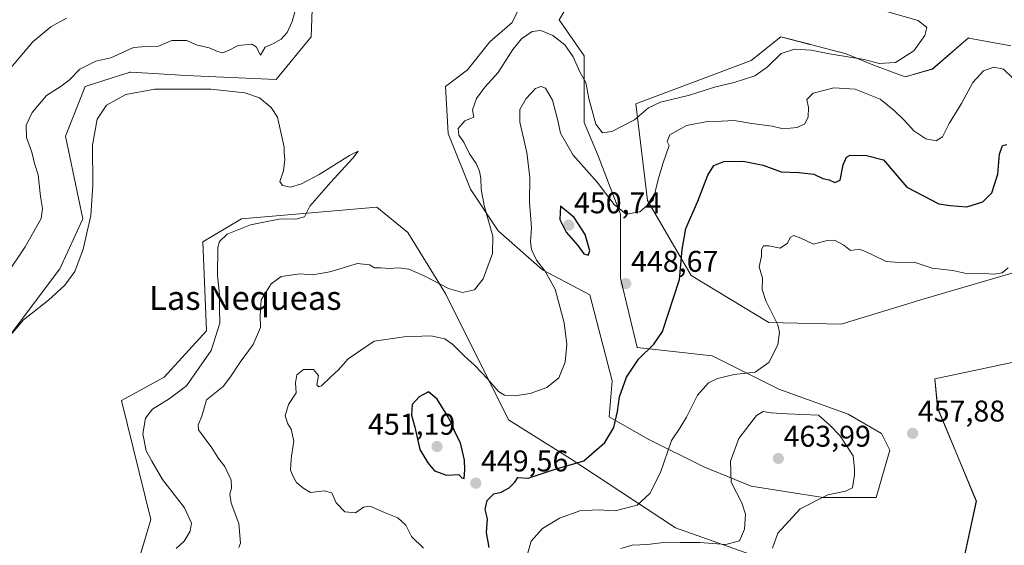
# Model space of a CAD drawing. Units: metres. Extents: x 600715 to 604176, y 4722224 to 4724588.
# Drawn here: x 601008 to 601336, y 4722412 to 4722588 of the extents above; entities that cross this region are included whole.
import ezdxf
from ezdxf.enums import TextEntityAlignment as Align

# ---------------------------------------------------------------- set-up
doc = ezdxf.new("R2010")
doc.units = ezdxf.units.M
doc.header["$MEASUREMENT"] = 0
for name, color, linetype, lineweight in [('Carátula', 7, 'Continuous', 5), ('Cultivos herbáceos CxS', 92, 'Continuous', 0), ('Curva de nivel maestra', 36, 'Continuous', 30), ('Curva de nivel normal', 36, 'Continuous', 0), ('Matorral CxS', 135, 'Continuous', 0), ('Punto de cota en terreno', 7, 'Continuous', 0), ('Rótulo de punto de cota en terreno', 19, 'Continuous', 0), ('Texto cartográfico', 19, 'Continuous', 0)]:
    doc.layers.add(name, color=color, linetype=linetype, lineweight=lineweight)
doc.styles.add('Arial', font='txt', dxfattribs={"height": 0.2})

# ---------------------------------------------------------------- blocks, each defined once
blk = doc.blocks.new('*U150')
at = {"layer": 'Cultivos herbáceos CxS', "color": 92, "linetype": 'Continuous', "lineweight": 0}
for points in [[(600999.0373, 4722475.2717, 434.547), (601020.9629, 4722504.3441, 435.2224), (601028.7143, 4722521.1479, 434.98), (601022.9577, 4722548.7013, 435.858), (601029.4303, 4722565.2965, 435.7642), (601040.9333, 4722568.9745, 435.381), (601043.4895, 4722569.7917, 435.4152), (601044.4479, 4722570.0981, 435.4355), (601044.7625, 4722570.0793, 435.4253), (601052.3317, 4722569.6271, 435.2961), (601063.0683, 4722568.9827, 435.2808), (601093.3093, 4722567.6813, 435.3983), (601104.9353, 4722581.8989, 436.1902), (601106.2267, 4722615.5069, 436.9422)], [(601186.9107, 4722617.3265, 437.2731), (601172.0621, 4722586.7021, 438.6584), (601164.6393, 4722580.2061, 437.6009), (601157.2151, 4722570.9265, 437.063), (601149.7903, 4722565.3589, 436.4371), (601150.7183, 4722549.5825, 438.3661), (601158.1421, 4722531.0227, 438.7395), (601167.4211, 4722517.1019, 442.8229), (601182.2695, 4722504.1101, 445.0009), (601198.0459, 4722495.7573, 447.6253), (601205.4695, 4722466.9889, 449.7275), (601204.5413, 4722454.9241, 450.1957), (601217.5329, 4722447.5007, 454.0401), (601236.0927, 4722438.2209, 458.7179), (601251.8693, 4722431.7243, 461.3255), (601275.9973, 4722428.0123, 459.2896), (601293.6295, 4722428.0115, 457.3889), (601293.6295, 4722428.0115, 457.3889), (601298.2683, 4722443.7885, 457.9423), (601295.4859, 4722449.3557, 458.1267), (601284.3491, 4722455.8523, 458.4946), (601261.1489, 4722464.2047, 457.6003), (601238.8763, 4722475.3409, 453.7534), (601213.8207, 4722478.1251, 450.2141), (601208.2545, 4722501.3255, 448.7043), (601208.2549, 4722522.6701, 445.3359), (601200.8305, 4722542.1581, 442.1457), (601196.1911, 4722553.2941, 440.8789), (601196.1915, 4722575.5669, 438.2747), (601187.8391, 4722587.6301, 437.4657), (601201.7597, 4722610.8303, 438.339)], [(601338.6841, 4722578.9565, 442.3549), (601324.6631, 4722581.5081, 441.8838), (601324.4745, 4722581.5425, 441.8298), (601312.5341, 4722571.1751, 441.3594), (601303.3207, 4722568.5223, 441.3058), (601293.9865, 4722572.0223, 441.1037), (601292.5483, 4722572.6111, 441.1351), (601283.6917, 4722576.2357, 440.6767), (601271.7891, 4722579.3489, 440.1465), (601271.5025, 4722579.4239, 440.1434), (601261.8779, 4722581.9415, 439.1445), (601251.9371, 4722574.0137, 439.495), (601213.3739, 4722559.5691, 439.9916), (601217.2493, 4722527.2539, 445.1867), (601231.8669, 4722502.1859, 451.5206), (601257.8059, 4722486.4291, 454.8227), (601282.0089, 4722485.8825, 456.9053), (601309.7531, 4722494.3461, 456.2939), (601328.7691, 4722499.9175, 455.5445), (601348.1125, 4722505.5847, 454.732)], [(601340.0537, 4722473.3185, 457.0827), (601313.2383, 4722467.5887, 457.5786), (601314.2155, 4722457.8073, 458.4545), (601327.1333, 4722426.7839, 458.5991), (601315.9619, 4722374.9757, 452.2161), (601319.7655, 4722354.7391, 448.0491), (601323.2553, 4722309.1569, 440.6053), (601338.9613, 4722289.1777, 438.2454)], [(601260.2269, 4722405.8845, 460.8741), (601226.6463, 4722417.8441, 458.9882), (601216.8815, 4722424.2775, 456.343), (601191.4879, 4722441.0049, 450.0415), (601170.8189, 4722453.9307, 446.6983), (601149.9577, 4722495.9133, 441.0376), (601137.2315, 4722516.5177, 437.4361), (601126.8967, 4722525.0241, 436.2564), (601081.6815, 4722521.1473, 435.1619), (601068.7623, 4722513.3917, 434.3931), (601070.0539, 4722483.6615, 434.5613), (601055.8423, 4722468.1521, 433.7177), (601041.6325, 4722460.3947, 432.952), (601051.3895, 4722420.6071, 432.6989), (601043.5691, 4722394.3877, 432.7777)]]:
    blk.add_polyline3d(points, dxfattribs=at)
blk = doc.blocks.new('*U165')
at = {"layer": 'Cultivos herbáceos CxS', "color": 92, "linetype": 'Continuous', "lineweight": 0}
for points in [[(601030.68, 4722734.01, 447.64), (601012.18, 4722711.67, 446.86), (601003.11, 4722714.84, 447.97), (600984.1, 4722714.84, 447.63), (600965.83, 4722713.38, 447.19), (600949.01, 4722712.65, 445.35), (600913.92, 4722713.38, 443.28), (600901.49, 4722706.8, 440.79), (600911.72, 4722697.3, 440.97), (600923.42, 4722695.1, 441.83), (600936.58, 4722694.37, 442.66), (600953.4, 4722695.1, 443.61), (600964.36, 4722695.1, 444.58), (600981.18, 4722693.64, 445.79), (600992.88, 4722679.75, 445.07), (600992.15, 4722666.59, 444.42), (600995.07, 4722647.58, 446.04), (600993.61, 4722630.76, 448.9), (600983.18, 4722618.93, 450.87), (600971.64, 4722611.72, 452.19), (600966.59, 4722618.93, 450.8), (600963.71, 4722629.03, 448.25), (600959.91, 4722634.21, 446.95), (600943.51, 4722644.18, 444.75), (600931.14, 4722653.2, 443.02), (600926.78, 4722653.74, 443.54), (600910.47, 4722655.78, 442.19), (600909.42, 4722643.16, 444.27), (600909.18, 4722640.27, 444.45), (600924.68, 4722638.98, 446.9), (600932.43, 4722614.42, 450.15), (600940.97, 4722597.13, 453.25), (600930.73, 4722595.67, 452.1), (600918.3, 4722602.25, 448.83), (600910.26, 4722611.02, 447.25), (600895.63, 4722614.68, 446.91), (600883.94, 4722614.68, 446.76), (600875.89, 4722611.76, 446.55), (600881.74, 4722604.44, 448.34), (600895.63, 4722597.13, 450.26), (600905.14, 4722592.01, 451.49), (600910.99, 4722584.7, 452.78), (600918.98, 4722574.93, 454.37), (600873.81, 4722564.41, 451.94), (600848.04, 4722626.97, 444.31), (600841.79, 4722654.28, 440.96), (600831.65, 4722658.51, 441.36), (600820.81, 4722660.88, 440.52), (600797.97, 4722657.35, 440.21), (600795.54, 4722650.31, 440.43), (600798.08, 4722629.93, 442.21), (600784.33, 4722634.88, 440.35), (600772.48, 4722660.77, 438.06), (600754.31, 4722684.65, 436.11), (600753.91, 4722684.62, 436.12)], [(600754.79, 4722623.94, 439.81), (600770.37, 4722618.21, 440.65), (600782.91, 4722603.7, 441.77), (600786.43, 4722603.75, 442.18), (600803.25, 4722604.01, 443.59), (600816.16, 4722602.79, 444.85), (600832.96, 4722595.03, 446.94), (600848.95, 4722568.48, 449.13), (600859.59, 4722562.46, 451), (600836.83, 4722547.2, 449.37), (600824.69, 4722543.96, 448.07), (600817.45, 4722542.03, 447.55)]]:
    blk.add_polyline3d(points, dxfattribs=at)
blk = doc.blocks.new('*U173')
at = {"layer": 'Matorral CxS', "color": 135, "linetype": 'Continuous', "lineweight": 0}
for points in [[(601030.68, 4722734.01, 447.64), (601012.18, 4722711.67, 446.86), (601003.11, 4722714.84, 447.97), (600984.1, 4722714.84, 447.63), (600965.83, 4722713.38, 447.19), (600949.01, 4722712.65, 445.35), (600913.92, 4722713.38, 443.28), (600901.49, 4722706.8, 440.79), (600911.72, 4722697.3, 440.97), (600923.42, 4722695.1, 441.83), (600936.58, 4722694.37, 442.66), (600953.4, 4722695.1, 443.61), (600964.36, 4722695.1, 444.58), (600981.18, 4722693.64, 445.79), (600992.88, 4722679.75, 445.07), (600992.15, 4722666.59, 444.42), (600995.07, 4722647.58, 446.04), (600993.61, 4722630.76, 448.9), (600983.18, 4722618.93, 450.87), (600971.64, 4722611.72, 452.19), (600966.59, 4722618.93, 450.8), (600963.71, 4722629.03, 448.25), (600959.91, 4722634.21, 446.95), (600943.51, 4722644.18, 444.75), (600931.14, 4722653.2, 443.02), (600926.78, 4722653.74, 443.54), (600910.47, 4722655.78, 442.19), (600909.42, 4722643.16, 444.27), (600909.18, 4722640.27, 444.45), (600924.68, 4722638.98, 446.9), (600932.43, 4722614.42, 450.15), (600940.97, 4722597.13, 453.25), (600930.73, 4722595.67, 452.1), (600918.3, 4722602.25, 448.83), (600910.26, 4722611.02, 447.25), (600895.63, 4722614.68, 446.91), (600883.94, 4722614.68, 446.76), (600875.89, 4722611.76, 446.55), (600881.74, 4722604.44, 448.34), (600895.63, 4722597.13, 450.26), (600905.14, 4722592.01, 451.49), (600910.99, 4722584.7, 452.78), (600918.98, 4722574.93, 454.37), (600873.81, 4722564.41, 451.94), (600848.04, 4722626.97, 444.31), (600841.79, 4722654.28, 440.96), (600831.65, 4722658.51, 441.36), (600820.81, 4722660.88, 440.52), (600797.97, 4722657.35, 440.21), (600795.54, 4722650.31, 440.43), (600798.08, 4722629.93, 442.21), (600784.33, 4722634.88, 440.35), (600772.48, 4722660.77, 438.06), (600754.31, 4722684.65, 436.11), (600753.91, 4722684.62, 436.12)], [(600754.79, 4722623.94, 439.81), (600770.37, 4722618.21, 440.65), (600782.91, 4722603.7, 441.77), (600786.43, 4722603.75, 442.18), (600803.25, 4722604.01, 443.59), (600816.16, 4722602.79, 444.85), (600832.96, 4722595.03, 446.94), (600848.95, 4722568.48, 449.13), (600859.59, 4722562.46, 451), (600836.83, 4722547.2, 449.37), (600824.69, 4722543.96, 448.07), (600817.45, 4722542.03, 447.55)]]:
    blk.add_polyline3d(points, dxfattribs=at)
blk = doc.blocks.new('*U180')
at = {"layer": 'Curva de nivel normal', "color": 36, "linetype": 'Continuous', "lineweight": 0}
blk.add_polyline3d([(601059.84, 4722410.97, 435), (601062.54, 4722413.38, 435), (601064.59, 4722416.75, 435), (601065.04, 4722419.45, 435), (601062.68, 4722424.54, 435), (601055.25, 4722433.98, 435), (601051.72, 4722440.12, 435), (601049.8, 4722443.53, 435), (601048.79, 4722449.24, 435), (601049.67, 4722454.46, 435), (601051.96, 4722457.47, 435), (601057.54, 4722461, 435), (601063.27, 4722465.31, 435), (601071.53, 4722477.1, 435), (601074.42, 4722486.27, 435), (601074.33, 4722491.26, 435), (601074.3, 4722495.77, 435), (601073.63, 4722502.15, 435), (601073.78, 4722511.54, 435), (601074.37, 4722513.56, 435), (601076.89, 4722515.99, 435), (601084.67, 4722519.07, 435), (601094.67, 4722521.11, 435), (601099.84, 4722520.94, 435), (601102.69, 4722521.73, 435), (601104.5, 4722525.29, 435), (601107.67, 4722528.92, 435), (601111.45, 4722533.29, 435), (601118.92, 4722541.33, 435), (601120.64, 4722543.7, 435), (601117.8, 4722542.27, 435), (601107.59, 4722535.89, 435), (601101.71, 4722532.76, 435), (601098.11, 4722531.71, 435), (601095.41, 4722532.19, 435), (601094.52, 4722533.58, 435), (601095.71, 4722537.11, 435), (601096.14, 4722540.91, 435), (601095.91, 4722543.11, 435), (601095.99, 4722545.09, 435), (601093.66, 4722555.05, 435), (601091.55, 4722558.3, 435), (601087.7, 4722561.52, 435), (601082.78, 4722563.17, 435), (601071.41, 4722564.41, 435), (601052.78, 4722564.49, 435), (601043.02, 4722562.68, 435), (601036.65, 4722559.05, 435), (601033.44, 4722554.38, 435), (601031.95, 4722545.72, 435), (601032.03, 4722532.39, 435), (601031.35, 4722522.19, 435), (601028.84, 4722510.93, 435), (601025.97, 4722503.53, 435), (601022.65, 4722498.95, 435), (601017.18, 4722493.96, 435), (601008.92, 4722487.35, 435), (601003.84, 4722481.42, 435)], dxfattribs=at)
blk = doc.blocks.new('*U183')
at = {"layer": 'Curva de nivel normal', "color": 36, "linetype": 'Continuous', "lineweight": 0}
blk.add_polyline3d([(601339.2, 4722568.19, 445), (601336.2, 4722571.1, 445), (601332.99, 4722571.82, 445), (601329.52, 4722570.61, 445), (601325.97, 4722566.67, 445), (601322.22, 4722559.69, 445), (601318.06, 4722552.97, 445), (601315.88, 4722548.56, 445), (601313.69, 4722547.12, 445), (601310.22, 4722547.82, 445), (601306.22, 4722550.5, 445), (601303.04, 4722554.06, 445), (601299.65, 4722557.26, 445), (601294.97, 4722561.11, 445), (601286.64, 4722564.42, 445), (601279.55, 4722564.84, 445), (601272.66, 4722563.1, 445), (601270.51, 4722561.01, 445), (601271.04, 4722558.28, 445), (601270.91, 4722555.21, 445), (601269.82, 4722552.9, 445), (601267.3, 4722551.61, 445), (601262.64, 4722551.2, 445), (601258.93, 4722552.04, 445), (601252.14, 4722552.95, 445), (601246.26, 4722553.94, 445), (601241.97, 4722553.7, 445), (601237.3, 4722553.58, 445), (601230.28, 4722552.35, 445), (601224.74, 4722549.18, 445), (601223.87, 4722546.92, 445), (601224.51, 4722545.59, 445), (601222.37, 4722539.53, 445), (601220.85, 4722534.3, 445), (601219.23, 4722527.29, 445), (601214.77, 4722523.44, 445), (601210.19, 4722522.69, 445), (601206.22, 4722525.88, 445), (601200.48, 4722533.32, 445), (601192.49, 4722542.36, 445), (601188.23, 4722549.69, 445), (601187.35, 4722553.98, 445), (601185.59, 4722560.8, 445), (601183.21, 4722564.73, 445), (601181.66, 4722565.34, 445), (601179.92, 4722564.65, 445), (601176.73, 4722561.31, 445), (601174.62, 4722557.63, 445), (601174.65, 4722553.38, 445), (601176.96, 4722543.29, 445), (601178.05, 4722534.95, 445), (601177.87, 4722526.73, 445), (601178.6, 4722518.06, 445), (601178.19, 4722513.44, 445), (601178.5, 4722510.91, 445), (601180.17, 4722507.24, 445), (601183.03, 4722503.7, 445), (601186.42, 4722497.56, 445), (601189.43, 4722486.4, 445), (601190.32, 4722479.09, 445), (601189.82, 4722473.24, 445), (601187.67, 4722468.01, 445), (601183.66, 4722464.69, 445), (601178.11, 4722462.71, 445), (601172.99, 4722461.97, 445), (601169.49, 4722462.16, 445), (601167.5, 4722463.36, 445), (601163.9, 4722467.68, 445), (601159.61, 4722472.14, 445), (601155.9, 4722475.41, 445), (601152.31, 4722479.13, 445), (601149.6, 4722481.04, 445), (601144.98, 4722481.96, 445), (601135.99, 4722481.64, 445), (601126, 4722480.25, 445), (601117.33, 4722474.28, 445), (601114, 4722470.58, 445), (601111.67, 4722468.41, 445), (601108.37, 4722465.31, 445), (601107.55, 4722464.94, 445), (601106.83, 4722465.64, 445), (601107.4, 4722468.74, 445), (601105.78, 4722470.75, 445), (601102.35, 4722470.78, 445), (601100.17, 4722468.96, 445), (601099.68, 4722466.28, 445), (601099.95, 4722462.96, 445), (601097.36, 4722459.07, 445), (601096.23, 4722455.26, 445), (601097.12, 4722452.55, 445), (601098.31, 4722450.78, 445), (601099.15, 4722446.79, 445), (601098.37, 4722441.77, 445), (601098.2, 4722439.09, 445), (601098.05, 4722437.08, 445), (601099, 4722435.04, 445), (601100.09, 4722432.98, 445), (601102.17, 4722431.23, 445), (601104.72, 4722429.64, 445), (601109.33, 4722430.21, 445), (601111.82, 4722429.56, 445), (601113.29, 4722426.17, 445), (601116.16, 4722423.24, 445), (601119.78, 4722422.89, 445), (601122.44, 4722424.72, 445), (601124.7, 4722425.04, 445), (601129.43, 4722422.94, 445), (601133.95, 4722421.23, 445), (601136.57, 4722418.75, 445), (601138.5, 4722414.89, 445), (601142.49, 4722411.02, 445)], dxfattribs=at)
blk = doc.blocks.new('*U190')
at = {"layer": 'Curva de nivel normal', "color": 36, "linetype": 'Continuous', "lineweight": 0}
for points in [[(601003.07, 4722502.32, 440), (601009.41, 4722511.73, 440), (601014.78, 4722521.26, 440), (601015.22, 4722524.6, 440), (601014.52, 4722528.56, 440), (601013.73, 4722535.77, 440), (601012.57, 4722539.61, 440), (601011.68, 4722543.38, 440), (601009.92, 4722548.28, 440), (601009.74, 4722552.43, 440), (601011.73, 4722556.68, 440), (601016.51, 4722562.32, 440), (601021.43, 4722565.42, 440), (601024.18, 4722567.46, 440), (601027.74, 4722571.12, 440), (601033.07, 4722573.83, 440), (601038.01, 4722574.87, 440), (601045.65, 4722578.32, 440), (601049.9, 4722578.7, 440), (601054.01, 4722578.8, 440), (601058.47, 4722580.7, 440), (601063.38, 4722580.74, 440), (601066.58, 4722579.24, 440), (601070.93, 4722578.29, 440), (601073.64, 4722577.01, 440), (601075.4, 4722576.57, 440), (601077.35, 4722577.32, 440), (601080.53, 4722579, 440), (601085.12, 4722579.48, 440), (601086.64, 4722578.62, 440), (601088.02, 4722575.85, 440), (601089.58, 4722578.45, 440), (601092.34, 4722579.66, 440), (601094.97, 4722581.12, 440), (601096.93, 4722583.38, 440), (601098.64, 4722587.05, 440), (601099.79, 4722591.38, 440)], [(601296.35, 4722590.58, 440), (601307.7, 4722587.43, 440), (601310.62, 4722585.08, 440), (601309.88, 4722582.38, 440), (601306.26, 4722577.3, 440), (601300.1, 4722573.36, 440), (601294.63, 4722573.01, 440), (601289.63, 4722574.38, 440), (601278.05, 4722576.2, 440), (601271.97, 4722577.43, 440), (601266.43, 4722577.82, 440), (601261.98, 4722576.39, 440), (601257.32, 4722571.75, 440), (601253.13, 4722568.89, 440), (601246.3, 4722566.68, 440), (601239.64, 4722565.16, 440), (601231.31, 4722562.41, 440), (601221.65, 4722560.12, 440), (601217.65, 4722558.24, 440), (601212.98, 4722554.24, 440), (601205.39, 4722550.32, 440), (601202.32, 4722549.81, 440), (601200.04, 4722552.78, 440), (601197.73, 4722561.28, 440), (601196.71, 4722566.72, 440), (601194.71, 4722570.27, 440), (601192.44, 4722575.22, 440), (601189.67, 4722579.26, 440), (601185.64, 4722582.42, 440), (601181.7, 4722584.09, 440), (601178.79, 4722583.7, 440), (601175.26, 4722581.24, 440), (601172.32, 4722577.72, 440), (601167.46, 4722570.05, 440), (601162.95, 4722565.12, 440), (601160.2, 4722561.35, 440), (601158.88, 4722557.58, 440), (601159.24, 4722555.05, 440), (601156.29, 4722553.89, 440), (601154.08, 4722551.27, 440), (601154.3, 4722549.09, 440), (601155.96, 4722546.69, 440), (601157.82, 4722542.88, 440), (601160.04, 4722539.57, 440), (601161.15, 4722537.09, 440), (601161.68, 4722534.62, 440), (601161.71, 4722531.06, 440), (601162.76, 4722525.57, 440), (601165.6, 4722515.29, 440), (601165.55, 4722509.53, 440), (601162.37, 4722501.07, 440), (601159.53, 4722497.35, 440), (601155.48, 4722496.52, 440), (601150.82, 4722497.78, 440), (601142.72, 4722502.1, 440), (601137.6, 4722504.3, 440), (601134.12, 4722504.73, 440), (601131.18, 4722504.53, 440), (601128.21, 4722504.76, 440), (601126.12, 4722504.7, 440), (601124.49, 4722505.78, 440), (601120.46, 4722506.16, 440), (601111.2, 4722503.34, 440), (601105.45, 4722502.44, 440), (601101.16, 4722502.68, 440), (601094.99, 4722501.78, 440), (601091.56, 4722499.36, 440), (601088.3, 4722494.01, 440), (601087.92, 4722488.81, 440), (601088.05, 4722484.75, 440), (601085.62, 4722479.12, 440), (601081.22, 4722473.22, 440), (601078.02, 4722468.3, 440), (601075.54, 4722465.04, 440), (601070.01, 4722460.61, 440), (601068.42, 4722455.14, 440), (601067.21, 4722452.25, 440), (601067.33, 4722450.54, 440), (601071.74, 4722444.55, 440), (601073.96, 4722441, 440), (601076.18, 4722438.36, 440), (601078.21, 4722433.75, 440), (601078.4, 4722431.08, 440), (601077.75, 4722429.08, 440), (601078.27, 4722426.08, 440), (601080.8, 4722419.24, 440), (601081.38, 4722412.73, 440), (601080.79, 4722411.27, 440)]]:
    blk.add_polyline3d(points, dxfattribs=at)
blk = doc.blocks.new('*U194')
at = {"layer": 'Curva de nivel maestra', "color": 36, "linetype": 'Continuous', "lineweight": 30}
blk.add_polyline3d([(601164.46, 4722411.3, 450), (601163.56, 4722416.26, 450), (601163.82, 4722420.9, 450), (601163.1, 4722423.96, 450), (601163.74, 4722426.96, 450), (601165.96, 4722429.18, 450), (601168.46, 4722429.77, 450), (601171.07, 4722431.15, 450), (601172.96, 4722433.1, 450), (601173.98, 4722434.63, 450), (601177.46, 4722434.41, 450), (601186.07, 4722437.34, 450), (601195.98, 4722440.2, 450), (601203.06, 4722446.4, 450), (601206.02, 4722451.4, 450), (601207.28, 4722456.74, 450), (601208, 4722461.62, 450), (601210.26, 4722468.14, 450), (601214.31, 4722474.2, 450), (601219.41, 4722479.24, 450), (601222.33, 4722483.48, 450), (601227.97, 4722500.85, 450), (601228.85, 4722510.89, 450), (601230.1, 4722517.85, 450), (601234.1, 4722527.06, 450), (601237.43, 4722535.73, 450), (601239.42, 4722538.96, 450), (601242.76, 4722540.24, 450), (601249.3, 4722540.34, 450), (601255.88, 4722539.04, 450), (601261.97, 4722536.78, 450), (601267.84, 4722536.57, 450), (601272.8, 4722536.02, 450), (601275.84, 4722534.53, 450), (601277.96, 4722534.11, 450), (601279.9, 4722533.22, 450), (601281.65, 4722534.08, 450), (601282.68, 4722539.12, 450), (601283.8, 4722541.75, 450), (601284.94, 4722542.43, 450), (601290.47, 4722542.27, 450), (601296.08, 4722540.87, 450), (601303.96, 4722531.73, 450), (601314.57, 4722526.13, 450), (601318.43, 4722525.6, 450), (601323.96, 4722525.07, 450), (601329.34, 4722526.82, 450), (601332.27, 4722529.82, 450), (601334.29, 4722536.01, 450), (601334.84, 4722542.76, 450), (601335.9, 4722545.62, 450), (601337.31, 4722545.92, 450)], dxfattribs=at)
blk = doc.blocks.new('5PATER')
at = {"layer": 'Carátula', "linetype": 'Continuous', "lineweight": 5}
h = blk.add_hatch(color=250, dxfattribs=at)
edge = h.paths.add_edge_path()
edge.add_ellipse((0, 0.01), major_axis=(-1.33, -1.34), ratio=0.999422, start_angle=0, end_angle=360)

msp = doc.modelspace()

# ---------------------------------------------------------------- linework, layer by layer
at = {"layer": 'Cultivos herbáceos CxS', "color": 92, "linetype": 'Continuous', "lineweight": 0}
for points in [[(601186.91, 4722617.33, 437.27), (601172.06, 4722586.7, 438.66), (601164.64, 4722580.21, 437.6), (601157.22, 4722570.93, 437.06), (601149.79, 4722565.36, 436.44), (601150.72, 4722549.58, 438.37), (601158.14, 4722531.02, 438.74), (601167.42, 4722517.1, 442.82), (601182.27, 4722504.11, 445), (601198.05, 4722495.76, 447.63), (601205.47, 4722466.99, 449.73), (601204.54, 4722454.92, 450.2), (601217.53, 4722447.5, 454.04), (601236.09, 4722438.22, 458.72), (601251.87, 4722431.72, 461.33), (601276, 4722428.01, 459.29), (601293.63, 4722428.01, 457.39)], [(600999.04, 4722475.27, 434.55), (601020.96, 4722504.34, 435.22), (601028.71, 4722521.15, 434.98), (601022.96, 4722548.7, 435.86), (601029.43, 4722565.3, 435.76), (601040.93, 4722568.97, 435.38), (601043.49, 4722569.79, 435.42), (601044.45, 4722570.1, 435.44), (601044.76, 4722570.08, 435.43), (601052.33, 4722569.63, 435.3), (601063.07, 4722568.98, 435.28), (601093.31, 4722567.68, 435.4), (601104.94, 4722581.9, 436.19), (601106.23, 4722615.51, 436.94)], [(601293.63, 4722428.01, 457.39), (601298.27, 4722443.79, 457.94), (601295.49, 4722449.36, 458.13), (601284.35, 4722455.85, 458.49), (601261.15, 4722464.2, 457.6), (601238.88, 4722475.34, 453.75), (601213.82, 4722478.13, 450.21), (601208.25, 4722501.33, 448.7), (601208.25, 4722522.67, 445.34), (601200.83, 4722542.16, 442.15), (601196.19, 4722553.29, 440.88), (601196.19, 4722575.57, 438.27), (601187.84, 4722587.63, 437.47), (601201.76, 4722610.83, 438.34)], [(601338.68, 4722578.96, 442.35), (601324.66, 4722581.51, 441.88), (601324.47, 4722581.54, 441.83), (601312.53, 4722571.18, 441.36), (601303.32, 4722568.52, 441.31), (601293.99, 4722572.02, 441.1), (601292.55, 4722572.61, 441.14), (601283.69, 4722576.24, 440.68), (601271.79, 4722579.35, 440.15), (601271.5, 4722579.42, 440.14), (601261.88, 4722581.94, 439.14), (601251.94, 4722574.01, 439.49), (601213.37, 4722559.57, 439.99), (601217.25, 4722527.25, 445.19), (601231.87, 4722502.19, 451.52), (601257.81, 4722486.43, 454.82), (601282.01, 4722485.88, 456.91), (601309.75, 4722494.35, 456.29), (601328.77, 4722499.92, 455.54), (601348.11, 4722505.58, 454.73)], [(601260.23, 4722405.88, 460.87), (601226.65, 4722417.84, 458.99), (601216.88, 4722424.28, 456.34), (601191.49, 4722441, 450.04), (601170.82, 4722453.93, 446.7), (601149.96, 4722495.91, 441.04), (601137.23, 4722516.52, 437.44), (601126.9, 4722525.02, 436.26), (601081.68, 4722521.15, 435.16), (601068.76, 4722513.39, 434.39), (601070.05, 4722483.66, 434.56), (601055.84, 4722468.15, 433.72), (601041.63, 4722460.39, 432.95), (601051.39, 4722420.61, 432.7), (601043.57, 4722394.39, 432.78)], [(601340.05, 4722473.32, 457.08), (601313.24, 4722467.59, 457.58), (601314.22, 4722457.81, 458.45), (601327.13, 4722426.78, 458.6), (601315.96, 4722374.98, 452.22), (601319.77, 4722354.74, 448.05), (601323.26, 4722309.16, 440.61), (601338.96, 4722289.18, 438.25)]]:
    msp.add_polyline3d(points, dxfattribs=at)
at = {"layer": 'Curva de nivel maestra', "color": 36, "linetype": 'Continuous', "lineweight": 30}
for points in [[(601197.52, 4722508.93, 450), (601198, 4722510.42, 450), (601196.51, 4722515.92, 450), (601192.75, 4722521.52, 450), (601188.21, 4722525.29, 450), (601187.97, 4722520.84, 450), (601190.16, 4722516.61, 450), (601194.06, 4722512.14, 450), (601196.04, 4722509.45, 450), (601197.52, 4722508.93, 450)], [(601156.02, 4722434.32, 450), (601156.25, 4722437.18, 450), (601156.19, 4722440.46, 450), (601154.8, 4722446.29, 450), (601152.95, 4722449.88, 450), (601151.81, 4722452.86, 450), (601149.91, 4722456.2, 450), (601147.1, 4722460.79, 450), (601144.18, 4722463.26, 450), (601141, 4722461.67, 450), (601138.74, 4722459.05, 450), (601138.44, 4722455.46, 450), (601139.55, 4722451.48, 450), (601141.22, 4722444.04, 450), (601143.93, 4722439.54, 450), (601146.15, 4722436.89, 450), (601150.12, 4722435.47, 450), (601154.26, 4722435.67, 450), (601155.32, 4722434.58, 450), (601156.02, 4722434.32, 450)]]:
    msp.add_polyline3d(points, dxfattribs=at)
at = {"layer": 'Curva de nivel normal', "color": 36, "linetype": 'Continuous', "lineweight": 0}
for points in [[(601000.63, 4722566.97, 445), (601012.02, 4722580.21, 445), (601018.02, 4722585.24, 445), (601023.27, 4722588.13, 445)], [(601337.74, 4722504.78, 455), (601335.73, 4722503.1, 455), (601333.22, 4722502.66, 455), (601329.54, 4722502.84, 455), (601324.29, 4722502.73, 455), (601319.29, 4722503.81, 455), (601312.35, 4722504.6, 455), (601306.39, 4722506.65, 455), (601301.4, 4722506.5, 455), (601297.04, 4722506.81, 455), (601292.72, 4722508.97, 455), (601290.09, 4722510.14, 455), (601288.02, 4722510.94, 455), (601285.12, 4722510.54, 455), (601282.86, 4722512.28, 455), (601279.73, 4722514.02, 455), (601277.28, 4722513.85, 455), (601272.71, 4722512.67, 455), (601268.49, 4722514.68, 455), (601266.13, 4722515.49, 455), (601264.94, 4722514.83, 455), (601264.11, 4722512.99, 455), (601261.61, 4722511.33, 455), (601257.85, 4722512.07, 455), (601256.03, 4722512.1, 455), (601255.32, 4722510.9, 455), (601255.35, 4722508.62, 455), (601254.56, 4722505.09, 455), (601255.73, 4722501.27, 455), (601255.63, 4722497.44, 455), (601256.85, 4722493.7, 455), (601260.86, 4722485.73, 455), (601261.41, 4722483.26, 455), (601260.88, 4722478.97, 455), (601257.86, 4722473.06, 455), (601253.3, 4722469.85, 455), (601246.3, 4722469.06, 455), (601240.64, 4722467.8, 455), (601237.64, 4722466.29, 455), (601233.98, 4722462.15, 455), (601230.37, 4722454.81, 455), (601228.15, 4722451.17, 455), (601225.37, 4722447.07, 455), (601221.65, 4722436.38, 455), (601218.06, 4722429.3, 455), (601213.85, 4722425.36, 455), (601206.53, 4722423.49, 455), (601200.78, 4722423.88, 455), (601194.69, 4722423.52, 455), (601187.89, 4722421.04, 455), (601182.25, 4722417.65, 455), (601178.48, 4722413.42, 455), (601177.37, 4722409.46, 455)], [(601259.02, 4722411.08, 460), (601260.88, 4722416.08, 460), (601268.32, 4722424.14, 460), (601277.56, 4722428.82, 460), (601283.41, 4722430.06, 460), (601285.78, 4722431.21, 460), (601286.42, 4722435.51, 460), (601286.4, 4722437.52, 460), (601286, 4722441.88, 460), (601281.51, 4722448.73, 460), (601278.24, 4722452.17, 460), (601274.37, 4722455.47, 460), (601263.97, 4722455.89, 460), (601258.62, 4722456.29, 460), (601255.92, 4722456.69, 460), (601253.73, 4722455.36, 460), (601247.83, 4722447.68, 460), (601245.05, 4722440.12, 460), (601245.25, 4722433.1, 460), (601248.76, 4722426.15, 460), (601249.99, 4722422.41, 460), (601249.73, 4722417.41, 460), (601248.02, 4722413.52, 460), (601243.48, 4722412.22, 460), (601234.75, 4722412.96, 460), (601228.31, 4722412.89, 460), (601223.48, 4722413.07, 460), (601217.29, 4722412.32, 460), (601212.19, 4722412.04, 460), (601208.34, 4722410.94, 460)]]:
    msp.add_polyline3d(points, dxfattribs=at)
at = {"layer": 'Matorral CxS', "color": 135, "linetype": 'Continuous', "lineweight": 0}
for points in [[(601201.76, 4722610.83, 438.34), (601187.84, 4722587.63, 437.47), (601196.19, 4722575.57, 438.27), (601196.19, 4722553.29, 440.88), (601200.83, 4722542.16, 442.15), (601208.25, 4722522.67, 445.34), (601208.25, 4722501.33, 448.7), (601213.82, 4722478.13, 450.21), (601238.88, 4722475.34, 453.75), (601261.15, 4722464.2, 457.6), (601284.35, 4722455.85, 458.49), (601295.49, 4722449.36, 458.13), (601298.27, 4722443.79, 457.94), (601293.63, 4722428.01, 457.39), (601293.63, 4722428.01, 457.39), (601276, 4722428.01, 459.29), (601251.87, 4722431.72, 461.33), (601236.09, 4722438.22, 458.72), (601217.53, 4722447.5, 454.04), (601204.54, 4722454.92, 450.2), (601205.47, 4722466.99, 449.73), (601198.05, 4722495.76, 447.63), (601182.27, 4722504.11, 445), (601167.42, 4722517.1, 442.82), (601158.14, 4722531.02, 438.74), (601150.72, 4722549.58, 438.37), (601149.79, 4722565.36, 436.44), (601157.22, 4722570.93, 437.06), (601164.64, 4722580.21, 437.6), (601172.06, 4722586.7, 438.66), (601186.91, 4722617.33, 437.27)], [(601186.91, 4722617.33, 437.27), (601172.06, 4722586.7, 438.66), (601164.64, 4722580.21, 437.6), (601157.22, 4722570.93, 437.06), (601149.79, 4722565.36, 436.44), (601150.72, 4722549.58, 438.37), (601158.14, 4722531.02, 438.74), (601167.42, 4722517.1, 442.82), (601182.27, 4722504.11, 445), (601198.05, 4722495.76, 447.63), (601205.47, 4722466.99, 449.73), (601204.54, 4722454.92, 450.2), (601217.53, 4722447.5, 454.04), (601236.09, 4722438.22, 458.72), (601251.87, 4722431.72, 461.33), (601276, 4722428.01, 459.29), (601293.63, 4722428.01, 457.39)], [(601106.23, 4722615.51, 436.94), (601104.94, 4722581.9, 436.19), (601093.31, 4722567.68, 435.4), (601063.07, 4722568.98, 435.28), (601052.33, 4722569.63, 435.3), (601044.76, 4722570.08, 435.43), (601044.45, 4722570.1, 435.44), (601043.49, 4722569.79, 435.42), (601040.93, 4722568.97, 435.38), (601029.43, 4722565.3, 435.76), (601022.96, 4722548.7, 435.86), (601028.71, 4722521.15, 434.98), (601020.96, 4722504.34, 435.22), (600999.04, 4722475.27, 434.55)], [(600999.04, 4722475.27, 434.55), (601020.96, 4722504.34, 435.22), (601028.71, 4722521.15, 434.98), (601022.96, 4722548.7, 435.86), (601029.43, 4722565.3, 435.76), (601040.93, 4722568.97, 435.38), (601043.49, 4722569.79, 435.42), (601044.45, 4722570.1, 435.44), (601044.76, 4722570.08, 435.43), (601052.33, 4722569.63, 435.3), (601063.07, 4722568.98, 435.28), (601093.31, 4722567.68, 435.4), (601104.94, 4722581.9, 436.19), (601106.23, 4722615.51, 436.94)], [(601293.63, 4722428.01, 457.39), (601298.27, 4722443.79, 457.94), (601295.49, 4722449.36, 458.13), (601284.35, 4722455.85, 458.49), (601261.15, 4722464.2, 457.6), (601238.88, 4722475.34, 453.75), (601213.82, 4722478.13, 450.21), (601208.25, 4722501.33, 448.7), (601208.25, 4722522.67, 445.34), (601200.83, 4722542.16, 442.15), (601196.19, 4722553.29, 440.88), (601196.19, 4722575.57, 438.27), (601187.84, 4722587.63, 437.47), (601201.76, 4722610.83, 438.34)], [(601348.11, 4722505.58, 454.73), (601328.77, 4722499.92, 455.54), (601309.75, 4722494.35, 456.29), (601282.01, 4722485.88, 456.91), (601257.81, 4722486.43, 454.82), (601231.87, 4722502.19, 451.52), (601217.25, 4722527.25, 445.19), (601213.37, 4722559.57, 439.99), (601251.94, 4722574.01, 439.49), (601261.88, 4722581.94, 439.14), (601271.5, 4722579.42, 440.14), (601271.79, 4722579.35, 440.15), (601283.69, 4722576.24, 440.68), (601292.55, 4722572.61, 441.14), (601293.99, 4722572.02, 441.1), (601303.32, 4722568.52, 441.31), (601312.53, 4722571.18, 441.36), (601324.47, 4722581.54, 441.83), (601324.66, 4722581.51, 441.88), (601338.68, 4722578.96, 442.35)], [(601338.68, 4722578.96, 442.35), (601324.66, 4722581.51, 441.88), (601324.47, 4722581.54, 441.83), (601312.53, 4722571.18, 441.36), (601303.32, 4722568.52, 441.31), (601293.99, 4722572.02, 441.1), (601292.55, 4722572.61, 441.14), (601283.69, 4722576.24, 440.68), (601271.79, 4722579.35, 440.15), (601271.5, 4722579.42, 440.14), (601261.88, 4722581.94, 439.14), (601251.94, 4722574.01, 439.49), (601213.37, 4722559.57, 439.99), (601217.25, 4722527.25, 445.19), (601231.87, 4722502.19, 451.52), (601257.81, 4722486.43, 454.82), (601282.01, 4722485.88, 456.91), (601309.75, 4722494.35, 456.29), (601328.77, 4722499.92, 455.54), (601348.11, 4722505.58, 454.73)], [(601043.57, 4722394.39, 432.78), (601051.39, 4722420.61, 432.7), (601041.63, 4722460.39, 432.95), (601055.84, 4722468.15, 433.72), (601070.05, 4722483.66, 434.56), (601068.76, 4722513.39, 434.39), (601081.68, 4722521.15, 435.16), (601126.9, 4722525.02, 436.26), (601137.23, 4722516.52, 437.44), (601149.96, 4722495.91, 441.04), (601170.82, 4722453.93, 446.7), (601191.49, 4722441, 450.04), (601216.88, 4722424.28, 456.34), (601226.65, 4722417.84, 458.99), (601260.23, 4722405.88, 460.87)], [(601260.23, 4722405.88, 460.87), (601226.65, 4722417.84, 458.99), (601216.88, 4722424.28, 456.34), (601191.49, 4722441, 450.04), (601170.82, 4722453.93, 446.7), (601149.96, 4722495.91, 441.04), (601137.23, 4722516.52, 437.44), (601126.9, 4722525.02, 436.26), (601081.68, 4722521.15, 435.16), (601068.76, 4722513.39, 434.39), (601070.05, 4722483.66, 434.56), (601055.84, 4722468.15, 433.72), (601041.63, 4722460.39, 432.95), (601051.39, 4722420.61, 432.7), (601043.57, 4722394.39, 432.78)], [(601338.96, 4722289.18, 438.25), (601323.26, 4722309.16, 440.61), (601319.77, 4722354.74, 448.05), (601315.96, 4722374.98, 452.22), (601327.13, 4722426.78, 458.6), (601314.22, 4722457.81, 458.45), (601313.24, 4722467.59, 457.58), (601340.05, 4722473.32, 457.08)], [(601340.05, 4722473.32, 457.08), (601313.24, 4722467.59, 457.58), (601314.22, 4722457.81, 458.45), (601327.13, 4722426.78, 458.6), (601315.96, 4722374.98, 452.22), (601319.77, 4722354.74, 448.05), (601323.26, 4722309.16, 440.61), (601338.96, 4722289.18, 438.25)]]:
    msp.add_polyline3d(points, dxfattribs=at)

# ---------------------------------------------------------------- block references
at = {"layer": 'Cultivos herbáceos CxS', "color": 92, "linetype": 'Continuous', "lineweight": 0}
for name in ['*U150', '*U165']:
    msp.add_blockref(name, (0, 0), dxfattribs=at)
at = {"layer": 'Curva de nivel maestra', "color": 36, "linetype": 'Continuous', "lineweight": 30}
msp.add_blockref('*U194', (0, 0), dxfattribs=at)
at = {"layer": 'Curva de nivel normal', "color": 36, "linetype": 'Continuous', "lineweight": 0}
for name in ['*U183', '*U190', '*U180']:
    msp.add_blockref(name, (0, 0), dxfattribs=at)
at = {"layer": 'Matorral CxS', "color": 135, "linetype": 'Continuous', "lineweight": 0}
msp.add_blockref('*U173', (0, 0), dxfattribs=at)
at = {"layer": 'Punto de cota en terreno', "linetype": 'Continuous', "lineweight": 0}
for p in [(601191, 4722519, 450.74), (601210.04, 4722499.45, 448.67), (601305.83, 4722449.42, 457.88), (601147, 4722445, 451.19), (601261, 4722441, 463.99), (601159.94, 4722432.74, 449.56)]:
    msp.add_blockref('5PATER', p, dxfattribs=at)

# ---------------------------------------------------------------- texts
at = {"layer": 'Rótulo de punto de cota en terreno', "color": 19, "linetype": 'Continuous', "lineweight": 0, "style": 'Arial'}
for s, p in [('450,74', (601192.76, 4722520.76)), ('448,67', (601211.8, 4722501.21)), ('457,88', (601307.59, 4722451.18)), ('451,19', (601123.94, 4722446.76)), ('463,99', (601262.76, 4722442.76)), ('449,56', (601161.7, 4722434.5))]:
    msp.add_text(s, height=7, dxfattribs=at).set_placement(p, align=Align.BOTTOM_LEFT)
at = {"layer": 'Texto cartográfico', "color": 19, "linetype": 'Continuous', "lineweight": 0, "style": 'Arial'}
msp.add_text('Las Nequeas', height=8, dxfattribs=at).set_placement((601082.97, 4722494.68), align=Align.MIDDLE_CENTER)

doc.saveas('drawing.dxf')
